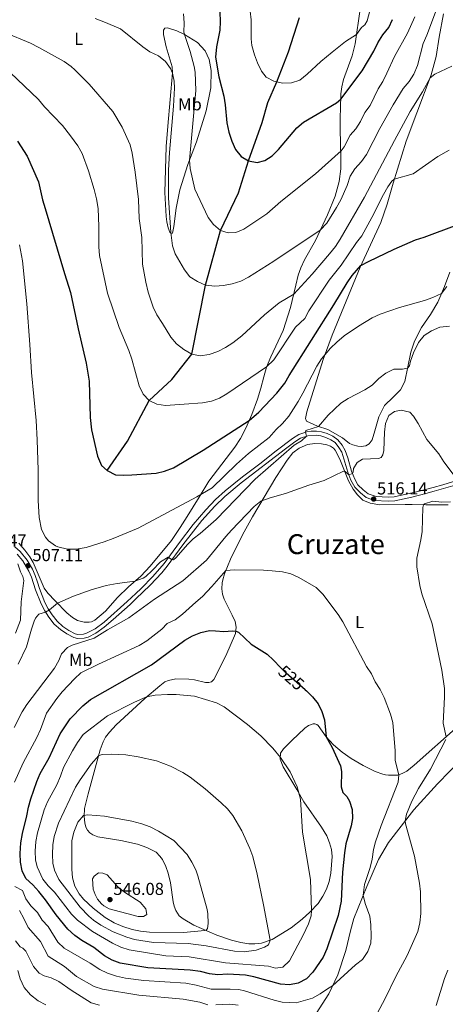
# Model space of a CAD drawing. Units: metres. Extents: x 587408 to 594332, y 701429 to 706145.
# Drawn here: x 593583 to 593828, y 702774 to 703341 of the extents above; entities that cross this region are included whole.
import ezdxf
from ezdxf.enums import TextEntityAlignment as Align

# ---------------------------------------------------------------- set-up
doc = ezdxf.new("R2010")
doc.units = ezdxf.units.M
doc.header["$MEASUREMENT"] = 0
doc.linetypes.add('DGN Style 3', pattern=[120.979894, 86.41421, -34.565684])
doc.linetypes.add('DGN Style 5', pattern=[60.489947, 25.924263, -34.565684])
for name, color, linetype, lineweight in [('Altimetria', 7, 'Continuous', 0), ('Elem no vistos', 7, 'Continuous', 0), ('Entidades rusticas', 7, 'Continuous', 0), ('Hidrografía', 7, 'Continuous', 0), ('Textos rotulacion', 7, 'Continuous', 0), ('Viales-ffcc', 7, 'Continuous', 0)]:
    doc.layers.add(name, color=color, linetype=linetype, lineweight=lineweight)
doc.styles.add('Style-Arial', font='txt')
doc.styles.add('Style-Arial Narrow', font='txt')
doc.styles.add('Style-Helvetica-Narrow-Oblique', font='txt')
doc.styles.add('Style-Times New Roman', font='txt')

# ---------------------------------------------------------------- blocks, each defined once
blk = doc.blocks.new('5PATER')
at = {"layer": 'Altimetria', "linetype": 'Continuous', "lineweight": 0}
h = blk.add_hatch(color=250, dxfattribs=at)
edge = h.paths.add_edge_path()
edge.add_ellipse((0, 0), major_axis=(-1.1, -1.11), ratio=0.999422, start_angle=0, end_angle=360)

msp = doc.modelspace()

# ---------------------------------------------------------------- linework, layer by layer
at = {"layer": 'Altimetria', "color": 30, "linetype": 'Continuous', "lineweight": 0, "flags": 128}
for points, elevation in [([(593787.922, 703358.309), (593783.366, 703340.761), (593782.032, 703338.538), (593780.105, 703336.995), (593777.192, 703332.927), (593770.878, 703328.889), (593763.029, 703322.693), (593756.683, 703317.358), (593748.689, 703309.909), (593744.472, 703306.588), (593739.739, 703304.97), (593734.508, 703304.725), (593729.564, 703305.894), (593725.142, 703308.222), (593722.416, 703311.713), (593720.006, 703316.521), (593718.266, 703321.206), (593716.887, 703326.484), (593716.428, 703330.356), (593716.359, 703341.296), (593715.852, 703346.269)], 470), ([(593823.288, 703347.333), (593817.771, 703332.453), (593815.663, 703327.6), (593812.279, 703315.016), (593810.278, 703310.066), (593807.479, 703305.811), (593804.151, 703301.64), (593798.239, 703292.27), (593790.621, 703278.678), (593782.969, 703263.635), (593779.977, 703259.628), (593776.288, 703255.43), (593773.6, 703251.212), (593771.75, 703245.683), (593768.049, 703237.461), (593765.667, 703233.067), (593760.058, 703224.038), (593756.274, 703220.089), (593729.5, 703202.135), (593714.838, 703192.895), (593710.364, 703190.663), (593705.469, 703189.107), (593700.479, 703188.101), (593695.486, 703187.792), (593689.981, 703188.341), (593685.411, 703190.368), (593681.039, 703193.16), (593677.942, 703197.089), (593672.584, 703206.27), (593670.976, 703211.013), (593670.09, 703218.695), (593668.741, 703238.673), (593668.822, 703254.673), (593669.282, 703264.843), (593671.662, 703291.619), (593672.093, 703301.894), (593672.036, 703305.915), (593671.13, 703310.54), (593669.965, 703313.182), (593666.919, 703317.347), (593663.053, 703320.512)], 485), ([(593677.43, 703344.867), (593677.792, 703339.559), (593677.653, 703334.272), (593678.296, 703331.62), (593681.256, 703323.082), (593683.478, 703314.4), (593684.03, 703311.107), (593684.573, 703300.505), (593680.882, 703260.481), (593681.222, 703255.533), (593683.958, 703243.706), (593691.553, 703227.322), (593694.744, 703223.209), (593698.743, 703219.869), (593703.142, 703218.393), (593707.498, 703218.757), (593712.168, 703220.542), (593725.494, 703229.492), (593733.439, 703236.499), (593753.605, 703252.451), (593768.313, 703265.848), (593770.062, 703268.068), (593773.546, 703274.736), (593776.794, 703278.536), (593779.498, 703282.768), (593781.939, 703287.856), (593785.071, 703291.883), (593789.635, 703301.603), (593792.295, 703305.837), (593794.634, 703310.523), (593799.031, 703320.093), (593806.559, 703333.599), (593810.709, 703343)], 480), ([(593663.053, 703320.512), (593657.996, 703322.844), (593653.91, 703325.724), (593640.966, 703336.061), (593631.444, 703340.167), (593626.384, 703342.014)], 485), ([(593832.084, 703314.66), (593822.401, 703310.064), (593819.559, 703307.934), (593815.134, 703299.746), (593808.177, 703288.484), (593799.012, 703271.79), (593781.853, 703238.992), (593767.678, 703214.756), (593764.977, 703210.548), (593761.559, 703206.419), (593751.618, 703194.707), (593740.954, 703183.18), (593732.523, 703178.094), (593724.116, 703171.183), (593711.054, 703159.042), (593705.788, 703155.021), (593701.573, 703152.355), (593697.117, 703150.037), (593692.195, 703148.364), (593687.061, 703147.595), (593682.126, 703148.436), (593677.605, 703151.105), (593673.324, 703154.427), (593670.102, 703158.248), (593665.299, 703166.156), (593662.052, 703171.094), (593659.834, 703175.58), (593656.952, 703184.195), (593655.606, 703189.924), (593653.689, 703200.369), (593653.353, 703215.815), (593651.898, 703226.746), (593651.376, 703237.735), (593649.59, 703253.53), (593647.855, 703264.457), (593646.714, 703269.326), (593642.062, 703279.466), (593636.669, 703288.457), (593623.035, 703304.316), (593614.782, 703312.578), (593612.608, 703314.383), (593608.471, 703317.201), (593593.937, 703325.453), (593589.15, 703327.852), (593574.254, 703333.928)], 490), ([(593577.461, 703310.862), (593593.685, 703295.355), (593597.213, 703291.115), (593607.61, 703280.294), (593612.214, 703274.458), (593616.527, 703268.645), (593618.945, 703264.268), (593622.596, 703254.184), (593625.854, 703243.492), (593627.242, 703238.059), (593628.163, 703232.474), (593628.56, 703222.157), (593628.476, 703210.303), (593628.864, 703205.332), (593633.584, 703183.616), (593640.323, 703163.881), (593645.881, 703150.678), (593647.559, 703145.655), (593651.763, 703130.309), (593654.169, 703125.381), (593657.539, 703121.693), (593662.062, 703119.716), (593666.991, 703118.878), (593677.824, 703119.585), (593688.276, 703120.374), (593693.459, 703121.448), (593698.145, 703123.192), (593702.357, 703125.657), (593725.336, 703141.129), (593729.417, 703145.309), (593742.048, 703164.061), (593747.418, 703168.998), (593749.643, 703173.48), (593761.352, 703191.092), (593768.372, 703199.732), (593777.123, 703212.836), (593780.235, 703216.752), (593786.004, 703227.234), (593792.648, 703240.593), (593795.165, 703244.922), (593797.568, 703248.252), (593798.922, 703249.385), (593809.877, 703252.593), (593824.137, 703262.465), (593830.607, 703266.18)], 495), ([(593582.846, 703211.527), (593584.585, 703202.359), (593586.941, 703177.442), (593588.795, 703154.035), (593589.678, 703137.995), (593592.335, 703110.286), (593593.07, 703099.023), (593593.502, 703081.594), (593593.507, 703064.12), (593594.118, 703054.209), (593595.543, 703047.451), (593597.703, 703042.984), (593599.459, 703040.82), (593603.493, 703037.852), (593604.811, 703037.284), (593610.499, 703035.974), (593615.502, 703036.02), (593621.225, 703037.019), (593631.579, 703040.249), (593636.723, 703042.08), (593651.298, 703048.165), (593685.112, 703066.207), (593693.975, 703071.317), (593707.873, 703085.066), (593714.924, 703091.211), (593726.727, 703100.469), (593730.864, 703105.119), (593734.564, 703108.52), (593738.06, 703112.7), (593743.437, 703121.139), (593746.221, 703125.977), (593754.187, 703141.589), (593756.944, 703145.75), (593762.19, 703151.935), (593765.722, 703155.468), (593769.988, 703159.015), (593778.247, 703164.66), (593786.185, 703169.373), (593790.822, 703171.636), (593802.012, 703175.323), (593816.37, 703179.472), (593821.09, 703181.137), (593826.188, 703183.494), (593829.181, 703187.467)], 505), ([(593760.833, 703113.309), (593768.051, 703120.138), (593772.421, 703122.939), (593781.884, 703127.967), (593786.121, 703130.62), (593790.003, 703134.451), (593794.118, 703137.438), (593798.746, 703139.9), (593803.764, 703139.915), (593806.607, 703140.426), (593807.687, 703141.747), (593808.34, 703144.532), (593810.097, 703149.193), (593812.961, 703155.165), (593816.223, 703159.164), (593820.336, 703162.005), (593825.296, 703164.116), (593830.743, 703164.734)], 510), ([(593579.764, 702933.226), (593584.323, 702942.239), (593587.069, 702946.433), (593602.975, 702967.335), (593605.412, 702971.817), (593607.011, 702975.584), (593610.481, 702979.317), (593613.241, 702980.697), (593625.889, 702984.75), (593633.566, 702989.484), (593645.883, 702996.341), (593660.579, 703007.215), (593677.056, 703017.67), (593690.655, 703029.629), (593701.704, 703043.243), (593705.05, 703046.957), (593718.052, 703060.544), (593721.928, 703063.722), (593727.413, 703065.722), (593736.223, 703068.167), (593749.639, 703072.872), (593758.597, 703075.648), (593769.695, 703081.055), (593770.601, 703080.869), (593772.7, 703078.966), (593774.767, 703079.742), (593775.201, 703080.45), (593775.467, 703082.631), (593777.503, 703086.088), (593780.675, 703087.91), (593789.827, 703088.3), (593791.36, 703088.914), (593792.431, 703090.489), (593792.989, 703092.897), (593793.281, 703103.496), (593793.827, 703108.496), (593795.841, 703113.056), (593799.024, 703115.465), (593802.967, 703116.143), (593807.852, 703115.083), (593810.103, 703112.812), (593812.789, 703108.594), (593817.803, 703099.321), (593824.678, 703090.932), (593827.583, 703086.484), (593839.328, 703070.759)], 515), ([(593581.945, 702969.768), (593586.866, 702979.628), (593589.628, 702989.785), (593591.223, 702994.506), (593591.985, 702996.24), (593593.903, 702998.446), (593597.759, 702999.764), (593600.158, 703000.953), (593604.713, 703004.893), (593613.897, 703008.844), (593624.06, 703012.628), (593632.8, 703015.11), (593639.12, 703016.304), (593649.359, 703017.49), (593654.03, 703019.246), (593655.728, 703020.309), (593659.393, 703023.669), (593664.173, 703028.662), (593668.511, 703031.336), (593670.446, 703030.094), (593671.517, 703029.905), (593673.104, 703031.219), (593679.752, 703038.729), (593683.044, 703041.983), (593687.047, 703044.979), (593696.214, 703053.082), (593718.658, 703076.359), (593741.137, 703095.969), (593745.347, 703098.593), (593748.392, 703101.12), (593747.73, 703103.409), (593747.865, 703104.414), (593755.323, 703106.746), (593760.833, 703113.309)], 510), ([(593831.366, 703063.328), (593826.341, 703063.107), (593821.101, 703063.678), (593816.36, 703062.094), (593815.851, 703061.612), (593815.375, 703060.012), (593814.973, 703046.303), (593814.219, 703041.33), (593811.931, 703030.742), (593811.884, 703025.738), (593813.607, 703015.025), (593814.916, 703010.199), (593820.716, 702992.928), (593826.426, 702966.251), (593827.871, 702955.693), (593827.973, 702950.693), (593827.19, 702935.739), (593828.942, 702927.865)], 515), ([(593580.397, 702987.649), (593583.388, 702995.133), (593583.673, 703005.676), (593585.261, 703017.978), (593584.717, 703020.292), (593583.4, 703023.004), (593581.873, 703027.636)], 505), ([(593579.982, 702901.594), (593584.824, 702912.807), (593592.693, 702927.338), (593594.821, 702931.98), (593598.372, 702941.403), (593604.232, 702949.89), (593607.39, 702953.765), (593614.468, 702961.308), (593618.168, 702964.637), (593628.393, 702969.78), (593651.856, 702980.463), (593656.291, 702983.157), (593664.898, 702989.942), (593667.996, 702993.225), (593672.523, 702995.351), (593676.813, 702998.44), (593684.42, 703005.531), (593688.329, 703008.65), (593693.754, 703014.497), (593701.868, 703023.671), (593706.838, 703024.038), (593723.486, 703023.914), (593728.474, 703023.581), (593734.418, 703022.868), (593739.294, 703021.766), (593743.926, 703019.769), (593753.912, 703013.964), (593757.804, 703010.139), (593766.627, 702998.257), (593769.297, 702994.038), (593783.001, 702968.271), (593785.777, 702964.108), (593787.833, 702959.549), (593790.807, 702955.008), (593793.069, 702950.548), (593796.742, 702940.771), (593798.103, 702935.959), (593799.476, 702919.606), (593799.498, 702914.214), (593801.55, 702905.918), (593801.184, 702901.669), (593791.423, 702876.58), (593788.138, 702867.135), (593786.888, 702862.712), (593786.184, 702857.221), (593784.979, 702852.366), (593781.821, 702842.665), (593780.997, 702836.475), (593782.224, 702831.633), (593784.921, 702824.333), (593785.473, 702819.359), (593785.673, 702812.879), (593785.394, 702808.685), (593783.644, 702804.002), (593780.625, 702799.432), (593776.565, 702796.292), (593763.29, 702784.102), (593760.378, 702782.511), (593756.235, 702779.527), (593751.857, 702777.107), (593742.313, 702774.358), (593734.343, 702774.817), (593729.724, 702775.879), (593712.536, 702781.235), (593709.292, 702781.995), (593704.3, 702782.302), (593693.327, 702782.291), (593684.631, 702784.62), (593678.656, 702785.769)], 520), ([(593680.557, 702800.93), (593667.186, 702801.526), (593646.095, 702804.933), (593641.309, 702806.374), (593636.353, 702808.682), (593624.959, 702815.523), (593616.296, 702821.95), (593612.844, 702825.568), (593603.002, 702838.127), (593599.414, 702841.746), (593596.246, 702845.616), (593592.93, 702852.71), (593591.942, 702856.922), (593591.83, 702861.922), (593592.251, 702867.35), (593593.199, 702872.41), (593597.021, 702885.745), (593598.938, 702890.363), (593604.239, 702900.05), (593606.398, 702905.107), (593608.089, 702910.091), (593613.309, 702919.779), (593616.19, 702924.516), (593619.535, 702929.04), (593633.583, 702939.87), (593648.699, 702947.524), (593656.057, 702950.757), (593660.975, 702951.821), (593668.164, 702952.13), (593673.169, 702952.176), (593683.813, 702951.145), (593696.337, 702947.343), (593700.755, 702945.003), (593714.36, 702934.905), (593721.941, 702928.409), (593728.833, 702921.158), (593733.25, 702915.862), (593738.844, 702907.57), (593742.978, 702898.853), (593744.832, 702891.764), (593746.04, 702872.79), (593750.537, 702845.492), (593751.2, 702827.683), (593751.047, 702824.573), (593749.467, 702819.825), (593746.448, 702813.325), (593738.473, 702798.619), (593734.668, 702795.011), (593730.466, 702794.412), (593726.48, 702795.471), (593701.66, 702797.423), (593680.557, 702800.93)], 530), ([(593828.606, 702926.228), (593819.756, 702909.176), (593813.003, 702897.907), (593809.083, 702890.712)], 515), ([(593680.047, 702808.479), (593660.024, 702809.155), (593649.145, 702810.938), (593644.65, 702812.286), (593636.855, 702815.332), (593629.693, 702819.227), (593625.56, 702822.044), (593622.701, 702824.415), (593617.834, 702829.501), (593605.537, 702845.495), (593603.019, 702850.881), (593602.08, 702854.833), (593601.779, 702859.824), (593602.021, 702865.411), (593602.81, 702870.347), (593605.358, 702878.016), (593615.137, 702898.704), (593617.757, 702902.946), (593624.141, 702911.954), (593628.493, 702917.063), (593630.729, 702917.612), (593635.731, 702917.779), (593644.101, 702917.394), (593651.298, 702916.314), (593661.885, 702913.849), (593669.886, 702910.801), (593677.079, 702907.269), (593681.292, 702904.569), (593689.931, 702897.734), (593699.135, 702889.792), (593702.684, 702886.276), (593705.798, 702882.336), (593710.939, 702873.638), (593715.681, 702863.397), (593717.414, 702858.705), (593719.778, 702848.567), (593723.516, 702830.954), (593727.27, 702810.537), (593726.435, 702807.825), (593724.075, 702806.521), (593719.368, 702804.797), (593712.466, 702803.844), (593706.799, 702804.118), (593690.53, 702807.18), (593680.047, 702808.479)], 535), ([(593809.083, 702890.712), (593805.974, 702883.153), (593805.194, 702879.235), (593805.325, 702877.632), (593810.55, 702858.935), (593813.526, 702843.341), (593814.152, 702838.381), (593814.307, 702825.944), (593813.655, 702820.479), (593812.611, 702815.585), (593806.345, 702801.728), (593799.772, 702789.582), (593793.924, 702777.328), (593788.817, 702767.844)], 515), ([(593677.419, 702814.861), (593657.693, 702815.193), (593652.592, 702815.745), (593647.682, 702816.687), (593642.297, 702818.379), (593637.479, 702820.432), (593632.122, 702823.527), (593625.21, 702828.87), (593619.645, 702834.146), (593617.192, 702837.182), (593614.78, 702841.643), (593613.411, 702846.533), (593612.978, 702851.514), (593612.96, 702856.619), (593613.01, 702867.824), (593614.125, 702872.693), (593616.428, 702878.595), (593619.664, 702882.433), (593622.283, 702882.832), (593631.85, 702881.953), (593647.65, 702879.226), (593653.422, 702877.581), (593658.092, 702875.796), (593662.907, 702873.355), (593671.872, 702867.915), (593679.532, 702859.855), (593682.282, 702855.546), (593684.415, 702851.004), (593685.612, 702847.651), (593691.013, 702828.198), (593691.476, 702825.727), (593691.698, 702820.202), (593691.223, 702817.304), (593690.669, 702816.429), (593689.704, 702816), (593677.419, 702814.861)], 540), ([(593630.14, 702831.509), (593627.76, 702834.207), (593626.339, 702836.894), (593625.286, 702839.94), (593624.913, 702845.829), (593625.84, 702847.452), (593628.349, 702849.238), (593630.942, 702849.208), (593633.314, 702848.091), (593639.483, 702841.279), (593643.444, 702838.227), (593652.368, 702832.34), (593655.747, 702828.568), (593656.201, 702825.244), (593654.398, 702824.072), (593651.287, 702824.082), (593634.539, 702828.58), (593631.371, 702830.354), (593630.14, 702831.509)], 545), ([(593678.656, 702785.769), (593654.432, 702787.295), (593643.991, 702788.568), (593638.698, 702789.785), (593633.636, 702791.503), (593629.126, 702793.662), (593623.643, 702797.193), (593608.522, 702805.813), (593604.953, 702809.403), (593599.284, 702818.346), (593595.868, 702821.999), (593593.119, 702826.398), (593589.338, 702830.336), (593586.388, 702834.374), (593584.461, 702839.209), (593580.16, 702841.461)], 520), ([(593677.191, 702776.537), (593651.607, 702778.805), (593630.594, 702782.314), (593625.793, 702783.738), (593615.689, 702789.488), (593608.757, 702795.376), (593599.403, 702801.324), (593594.819, 702809.693), (593587.706, 702817.761), (593585.38, 702822.922), (593582.841, 702827.514)], 515), ([(593628.958, 702773.077), (593624.099, 702774.269), (593612.671, 702781.563), (593605.523, 702786.65), (593601.004, 702788.792), (593597.083, 702789.936), (593594.198, 702791.552), (593590.867, 702795.298), (593586.463, 702804.19), (593584.719, 702805.816), (593583.095, 702806.639), (593580.544, 702810.169)], 510), ([(593597.969, 702773.155), (593593.51, 702775.546), (593589.165, 702779.011), (593585.481, 702783.254), (593583.179, 702788.181), (593581.912, 702793.018)], 505), ([(593829.8, 702793.251), (593827.983, 702788.333), (593823.039, 702772.733)], 510), ([(593691.492, 702773.245), (593686.757, 702774.723), (593677.191, 702776.537)], 515), ([(593708.96, 702772.915), (593704.009, 702773.617), (593696.079, 702773.168)], 515)]:
    msp.add_lwpolyline(points, dxfattribs=dict(at, elevation=elevation))
at = {"layer": 'Altimetria', "color": 30, "linetype": 'Continuous', "lineweight": 30, "flags": 128}
for points, elevation in [([(593698.38, 703345.662), (593698.528, 703340.292), (593698.274, 703335.298), (593696.4, 703325.815), (593695.9, 703319.856), (593697.717, 703308.524), (593700.622, 703297.358), (593701.398, 703292.325), (593702.325, 703281.873), (593703.539, 703276.553), (593705.324, 703271.281), (593707.372, 703266.526), (593710.667, 703262.466), (593714.931, 703260.082), (593719.832, 703259.012), (593724.288, 703260.134), (593728.502, 703262.825), (593732.22, 703266.472), (593742.744, 703279.031), (593746.581, 703282.237), (593765.613, 703293.526), (593768.09, 703295.518)], 475), ([(593768.09, 703295.518), (593780.342, 703312.008), (593787.179, 703323.308), (593789.416, 703328.131), (593792.344, 703332.702), (593795.866, 703336.855), (593797.893, 703341.427)], 475), ([(593581.682, 703271.28), (593587.301, 703262.685), (593593.776, 703247.832), (593596.11, 703237.592), (593597.564, 703232.578), (593608.689, 703194.996), (593612.274, 703184.122), (593616.646, 703163.15), (593621.29, 703143.366), (593623.045, 703132.866), (593623.518, 703111.917), (593624.344, 703104.882), (593627.83, 703089.581), (593630.041, 703084.205), (593633.274, 703081.341), (593638.121, 703078.977), (593642.551, 703078.693), (593647.547, 703078.841), (593661.543, 703079.898), (593666.402, 703081.065), (593671.572, 703082.923), (593688.66, 703093.143), (593715.21, 703110.224), (593720.918, 703115.065), (593731.259, 703125.923), (593735.8, 703131.838), (593738.259, 703136.25), (593764.173, 703176.878), (593771.868, 703189.724), (593774.701, 703193.841), (593779.728, 703199.572), (593784.099, 703201.996), (593798.836, 703209.038), (593811.131, 703214.39), (593816.272, 703216.02), (593835.31, 703223.146)], 500), ([(593747.61, 702954.842), (593748.243, 702954.291), (593751.788, 702950.817), (593754.978, 702946.898), (593757.253, 702942.385), (593758.633, 702937.573), (593759.65, 702927.863), (593763.145, 702921.642), (593767.92, 702910.988), (593768.562, 702907.706), (593768.256, 702899.012), (593769.196, 702895.65), (593771.49, 702893.343), (593773.166, 702890.609), (593774.728, 702885.86), (593774.854, 702880.663), (593774.079, 702876.403), (593771.098, 702866.023), (593770.228, 702860.775), (593769.032, 702849.669), (593768.229, 702832.981), (593766.589, 702824.809), (593760.091, 702805.422), (593757.953, 702800.729), (593751.904, 702792.015), (593748.28, 702788.199), (593743.507, 702785.611), (593738.58, 702784.779), (593733.268, 702785.068), (593718.033, 702789.32), (593713.118, 702790.234), (593702.663, 702790.888), (593697.253, 702790.479), (593692.283, 702791.049), (593687.106, 702792.4), (593681.261, 702793.218), (593656.742, 702794.559), (593640.915, 702797.212), (593636.263, 702799.045), (593631.891, 702801.517), (593625.646, 702806.308), (593618.717, 702810.225), (593614.661, 702813.147), (593610.736, 702816.768), (593603.939, 702825.028), (593597.858, 702833.737), (593594.001, 702838.539), (593590.521, 702842.494), (593586.518, 702846.118), (593584.236, 702850.526), (593583.367, 702855.45), (593583.223, 702860.566), (593583.589, 702866.622), (593584.435, 702872.095), (593587.067, 702882.201), (593587.981, 702887.246), (593589.272, 702892.076), (593592.846, 702902.072), (593594.722, 702906.706), (593599.848, 702915.705), (593606.179, 702929.528), (593611.932, 702938.251), (593619.261, 702945.69), (593623.798, 702949.235), (593658.83, 702969.233), (593678.076, 702983.45), (593682.488, 702986.018), (593687.41, 702987.957), (593692.284, 702989.102), (593695.743, 702988.819), (593700.598, 702988.609), (593705.589, 702988.943), (593707.605, 702988.803), (593709.027, 702988.125), (593716.366, 702981.3), (593725.594, 702975.435), (593729.301, 702972.079), (593733.395, 702967.777)], 525)]:
    msp.add_lwpolyline(points, dxfattribs=dict(at, elevation=elevation))
at = {"layer": 'Elem no vistos', "color": 27, "linetype": 'DGN Style 5', "lineweight": 30, "elevation": 525, "flags": 128}
msp.add_lwpolyline([(593747.61, 702954.842), (593736.542, 702964.47), (593733.395, 702967.777)], dxfattribs=at)
at = {"layer": 'Entidades rusticas', "color": 92, "linetype": 'Continuous', "lineweight": 0}
for points in [[(593779.228, 703347.454, 467.912), (593776.356, 703327.446, 470.779), (593774.725, 703320.612, 471.986), (593769.749, 703306.838, 473.193), (593768.624, 703302.632, 473.947), (593768.201, 703298.643, 474.4), (593767.894, 703290, 476.059), (593767.79, 703285.4, 476.512), (593767.725, 703278.35, 477.568), (593768.176, 703261.694, 480.736), (593768.064, 703255.474, 481.34), (593767.168, 703248.04, 481.943), (593764.788, 703239.603, 482.849), (593760.374, 703228.767, 483.754), (593753.423, 703214.057, 485.866), (593747.121, 703202.814, 487.163), (593745.036, 703198.341, 487.465), (593743.573, 703193.982, 488.219), (593742.155, 703188.378, 488.973), (593739.155, 703175.396, 491.538), (593734.844, 703162.2, 492.594), (593727.709, 703146.908, 494.405), (593725.304, 703141.051, 495.008), (593723.627, 703135.345, 496.064), (593721.958, 703128.887, 496.668), (593720.096, 703122.599, 497.875), (593716.703, 703113.701, 499.534), (593713.316, 703105.814, 500.591), (593710.25, 703099.818, 501.647), (593706.917, 703094.808, 502.099), (593691.91, 703075.18, 504.045), (593686.457, 703065.946, 505.191), (593679.463, 703054.807, 507.002), (593675.552, 703048.448, 507.002), (593670.41, 703041.041, 507.304), (593658.078, 703026.147, 508.813), (593652.75, 703020.531, 509.417), (593645.728, 703014.235, 510.624), (593639.409, 703008.112, 511.529), (593632.357, 703000.351, 512.283), (593626.191, 702995.107, 512.736), (593624.404, 702994.169, 512.736), (593623, 702993.822, 512.736), (593620.084, 702993.856, 512.585), (593616.245, 702994.886, 512.132), (593613.271, 702996.657, 511.981), (593610.101, 702999.377, 511.076), (593603.45, 703006.185, 509.748), (593599.21, 703010.616, 508.692)], [(593769.177, 703100.297, 512.294), (593760.639, 703105.108, 511.449), (593754.662, 703106.95, 509.82), (593748.25, 703109.853, 508.854), (593747.792, 703111.333, 508.552), (593748.513, 703115.268, 508.251), (593757.856, 703145.439, 505.233), (593763.092, 703159.537, 504.026), (593779.275, 703198.586, 500.104), (593791.108, 703224.363, 497.388), (593794.926, 703235.072, 496.483), (593798.388, 703247.132, 494.974), (593805.727, 703271.275, 493.164), (593811.909, 703287.596, 491.957), (593820.169, 703309.556, 489.844), (593823.105, 703320.141, 488.939), (593824.749, 703331.381, 488.336), (593827.285, 703344.794, 487.732)], [(593677.868, 703332.845, 479.939), (593685.411, 703328.267, 477.223), (593689.868, 703323.395, 476.922), (593692.277, 703318.457, 476.318), (593693.33, 703312.075, 475.413), (593693.094, 703302.149, 476.017), (593690.429, 703288.919, 476.318), (593684.964, 703271.038, 479.034), (593679.863, 703257.847, 480.241), (593675.246, 703243.332, 481.75), (593673.243, 703232.69, 483.258), (593671.759, 703222.097, 483.56), (593671, 703218.27, 484.818), (593670.299, 703218.154, 484.758), (593669.509, 703218.791, 484.818), (593668.534, 703221.445, 484.879), (593667.708, 703224.908, 485.603), (593667.325, 703227.88, 485.844), (593666.692, 703241.798, 485.844), (593667.357, 703268.206, 486.146), (593668.408, 703280.046, 486.146), (593671.131, 703310.819, 485), (593670.875, 703314.227, 484.758), (593667.44, 703325.708, 483.853), (593665.924, 703332.896, 482.646), (593665.757, 703335.437, 482.042), (593666.619, 703336.598, 481.741), (593668.096, 703336.668, 481.439), (593673.608, 703335.03, 480.232), (593677.868, 703332.845, 479.939)], [(593830.965, 703195.77, 503.725), (593827.964, 703187.466, 504.328), (593823.975, 703178.546, 505.837), (593819.813, 703171.286, 506.139), (593814.717, 703163.797, 506.742), (593810.682, 703155.992, 508.251), (593808.444, 703149.628, 508.854), (593805.058, 703132.669, 510.966), (593802.596, 703127.991, 511.268), (593798.244, 703123.712, 511.268), (593793.24, 703118.789, 512.173), (593790.094, 703112.405, 512.173), (593787.716, 703104.227, 513.079), (593786.183, 703099, 513.079), (593784.382, 703096.729, 513.079), (593782.511, 703095.702, 513.079), (593779.813, 703095.329, 513.079), (593777.874, 703095.427, 512.958), (593775.125, 703096.111, 512.777), (593773.047, 703097.046, 512.656), (593769.177, 703100.297, 512.294)], [(593787.868, 702907.807, 521.763), (593781.032, 702911.292, 522.668), (593774.043, 702915.31, 523.422), (593768.806, 702918.955, 523.935), (593763.801, 702923.078, 524.991), (593759.718, 702927.766, 524.991), (593755.141, 702934.323, 525.595), (593754.25, 702934.898, 525.595), (593753.137, 702935.189, 525.595), (593752.087, 702935.182, 525.595), (593749.491, 702934.38, 526.349), (593747.409, 702932.824, 527.255), (593739.852, 702925.66, 528.462), (593735.121, 702920.813, 529.518), (593733.396, 702918.282, 529.668), (593733.196, 702914.979, 530.121), (593734.778, 702910.408, 530.121), (593742.819, 702897.365, 530.121), (593746.849, 702890.227, 529.518), (593757.032, 702875.617, 528.311), (593760.011, 702870.585, 528.311), (593761.661, 702866.701, 528.16), (593762.702, 702862.846, 527.707), (593763.069, 702858.748, 527.707), (593762.264, 702849.188, 527.858), (593761.369, 702844.359, 528.16), (593759.931, 702839.831, 528.311), (593757.771, 702835.878, 528.612), (593754.961, 702831.681, 529.518), (593750.255, 702826.679, 530.121), (593745.774, 702822.569, 531.328), (593739.474, 702817.589, 533.139), (593728.447, 702810.949, 534.798), (593722.292, 702808.793, 535.854), (593718.466, 702808.374, 536.307), (593715.006, 702808.445, 536.458), (593710.371, 702809.132, 537.363), (593705.117, 702810.521, 537.816), (593696.54, 702813.342, 538.721), (593683.314, 702819.183, 541.135), (593677.178, 702822.755, 541.587), (593674.868, 702824.582, 541.587), (593673.019, 702827.599, 542.342), (593671.97, 702830.093, 542.191), (593671.374, 702832.572, 542.191), (593669.79, 702843.61, 541.738), (593668.576, 702849.116, 541.255), (593667.174, 702853.01, 541.285), (593665.211, 702856.962, 541.049), (593663.821, 702858.975, 541.049), (593661.539, 702861.192, 541.049), (593656.283, 702863.988, 541.049), (593650.833, 702865.776, 541.2), (593641.214, 702867.948, 541.2), (593627.939, 702870.099, 541.351), (593625.138, 702871.194, 541.351), (593623.272, 702872.356, 541.351), (593621.98, 702873.862, 541.049), (593621.132, 702875.583, 540.898), (593620.436, 702878.223, 540.596), (593620.115, 702881.791, 540.143), (593620.362, 702886.377, 539.389), (593622.302, 702894.924, 538.182), (593629.408, 702920.334, 534.53), (593631.029, 702924.879, 533.775), (593632.345, 702927.65, 533.624), (593634.66, 702930.527, 533.021), (593638.519, 702934.631, 532.568), (593655.048, 702949.901, 530.123), (593663.715, 702957.255, 529.067), (593666.708, 702959.411, 528.916), (593668.754, 702960.359, 528.916), (593672.873, 702961.193, 528.916), (593680.391, 702961.093, 528.765), (593683.69, 702960.575, 528.765), (593690.068, 702959.101, 529.066), (593691.986, 702959.077, 529.066), (593693.543, 702959.444, 528.915), (593694.963, 702960.784, 528.463), (593701.804, 702974.445, 526.652), (593707.462, 702987.425, 525.294), (593707.831, 702990.961, 524.54), (593707.201, 702994.205, 524.087), (593705.498, 702997.921, 523.333), (593700.793, 703007.11, 522.126), (593699.967, 703010.095, 521.674), (593699.452, 703013.092, 521.523), (593699.627, 703016.564, 521.07), (593700.013, 703018.389, 521.07), (593701.068, 703021.701, 520.316), (593704.51, 703030.171, 518.958), (593711.483, 703044.297, 517.298), (593717.179, 703054.763, 516.242), (593730.549, 703077.421, 513.225), (593737.137, 703087.442, 512.32), (593740.477, 703091.57, 512.169), (593744.148, 703094.362, 512.169), (593748.889, 703096.332, 512.169), (593753.182, 703096.995, 512.169), (593756.992, 703096.818, 512.32), (593760.124, 703096.179, 512.923)], [(593760.124, 703096.179, 512.923), (593762.142, 703095.429, 513.225), (593763.885, 703094.305, 513.677), (593764.767, 703093.206, 513.737), (593767.459, 703087.89, 514.189), (593772.457, 703075.486, 515.698), (593775.23, 703070.597, 516), (593777.752, 703067.395, 516), (593780.871, 703064.241, 516.301), (593784.969, 703062.456, 516.301), (593790.602, 703061.609, 516.301), (593805.247, 703061.709, 516.301), (593809.356, 703061.712, 516), (593817.196, 703061.591, 514.793), (593830.014, 703061.662, 514.038)], [(593599.21, 703010.616, 508.692), (593597.08, 703013.57, 508.088), (593590.601, 703028.372, 506.881), (593588.695, 703031.647, 506.881), (593585.913, 703035.413, 506.881), (593582.37, 703039.538, 507.032)], [(593836.07, 702934.212, 513.616), (593810.425, 702911.376, 518.595), (593806.26, 702908.055, 519.198), (593803.582, 702906.541, 519.651), (593802.05, 702906.057, 519.802), (593800.908, 702905.739, 520.254), (593799.507, 702905.591, 520.556), (593795.619, 702905.639, 520.556), (593793.897, 702905.856, 520.858), (593792.344, 702906.24, 520.858), (593787.868, 702907.807, 521.763)], [(593775.597, 702823.048, 521.315), (593783.035, 702841.54, 519.504), (593789.756, 702856.977, 518.297), (593795.668, 702866.742, 516.788), (593810.133, 702885.713, 514.073), (593823.798, 702900.722, 511.659), (593838.187, 702915.339, 508.943)], [(593750.377, 702762.745, 517.269), (593761.118, 702779.617, 519.381), (593766.415, 702790.551, 520.89), (593771.002, 702804.445, 521.795), (593773.605, 702815.861, 521.795), (593775.597, 702823.048, 521.315)]]:
    msp.add_polyline3d(points, dxfattribs=at)
at = {"layer": 'Hidrografía', "color": 142, "linetype": 'DGN Style 3', "lineweight": 25}
msp.add_polyline3d([(593633.274, 703081.341, 500), (593645.063, 703098.351, 497.706), (593657.539, 703121.693, 495), (593670.566, 703133.906, 492.586), (593682.126, 703148.437, 490), (593689.981, 703188.341, 485), (593698.743, 703219.869, 480), (593709.023, 703241.46, 477.586), (593714.931, 703260.083, 475), (593722.777, 703282.175, 473.793), (593726.08, 703293.561, 471.379), (593731.211, 703305.504, 470), (593737.926, 703322.827, 467.525), (593744.346, 703342.705, 465)], dxfattribs=at)
at = {"layer": 'Viales-ffcc', "color": 250, "linetype": 'Continuous', "lineweight": 0}
msp.add_polyline3d([(593581.473, 703033.12, 507.032), (593584.648, 703029.261, 507.022), (593588.167, 703023.378, 507.183), (593589.713, 703019.932, 507.485), (593590.946, 703016.265, 507.636), (593592.101, 703012.514, 508.391), (593595.31, 703004.394, 509.447), (593597.375, 703000.366, 509.9), (593599.694, 702996.73, 510.503), (593602.845, 702992.845, 511.559), (593606.375, 702989.699, 512.465), (593610.132, 702987.103, 513.219), (593614.129, 702985.081, 513.974), (593616.246, 702984.565, 514.427), (593620.09, 702984.66, 514.427), (593622.37, 702985.347, 514.427), (593626.856, 702987.553, 514.427), (593631.676, 702991.015, 514.337), (593636.766, 702995.399, 513.847), (593646.529, 703004.133, 512.614), (593649.91, 703007.371, 512.291), (593658.193, 703015.303, 511.501), (593664.807, 703022.303, 510.845), (593667.964, 703026.155, 510.433), (593676.931, 703038.541, 509.055), (593687.963, 703052.621, 508.258), (593695.419, 703060.865, 507.736), (593701.127, 703066.346, 507.563), (593710.675, 703074.312, 507.768), (593736.198, 703093.942, 508.947), (593741.557, 703097.927, 509.507), (593744.847, 703099.973, 509.507), (593749.14, 703101.363, 510.104), (593753.857, 703101.738, 510.714), (593756.571, 703101.367, 510.865), (593759.469, 703100.492, 511.468), (593762.413, 703099.104, 511.921), (593764.846, 703097.46, 512.525), (593767.015, 703094.686, 512.977), (593768.606, 703092.003, 513.732), (593769.894, 703088.029, 513.882), (593772.165, 703080.359, 514.788), (593773.942, 703075.739, 515.491), (593776.183, 703071.786, 515.542), (593779.49, 703068.5, 515.995), (593782.761, 703065.891, 516.145), (593787.457, 703064.155, 516.138), (593795.377, 703063.624, 516.296), (593799.297, 703063.967, 516.447), (593809.077, 703066.036, 516.795), (593817.088, 703068.102, 516.951), (593821.97, 703069.421, 516.671), (593833.983, 703072.996, 515.24)], dxfattribs=at)
at = {"layer": 'Viales-ffcc', "color": 250, "linetype": 'DGN Style 3', "lineweight": 0}
for points in [[(593649.861, 703010.425, 512.128), (593653.05, 703013.426, 511.811), (593659.716, 703020.208, 511.208), (593666.283, 703027.752, 510.415), (593675.069, 703039.889, 509.055), (593683.003, 703050.224, 508.491), (593690.336, 703058.724, 507.961), (593695.85, 703064.591, 507.621), (593701.474, 703069.679, 507.586), (593711.377, 703077.784, 507.848), (593721.398, 703085.311, 508.451), (593730.835, 703092.736, 508.602), (593740.257, 703099.825, 509.507), (593743.873, 703102.073, 509.507), (593748.595, 703103.602, 510.104), (593751.089, 703104.016, 510.412), (593754.005, 703104.038, 510.714), (593757.062, 703103.62, 510.865), (593760.296, 703102.643, 511.468), (593763.554, 703101.108, 511.921), (593766.433, 703099.161, 512.525), (593768.917, 703095.986, 512.977), (593770.714, 703092.956, 513.732), (593772.09, 703088.71, 513.882), (593774.342, 703081.103, 514.788), (593776.195, 703076.337, 515.542), (593778.018, 703073.203, 515.542), (593781.021, 703070.219, 515.995), (593783.885, 703067.935, 516.145), (593788.542, 703066.328, 516.145), (593795.344, 703065.928, 516.296), (593798.948, 703066.244, 516.447), (593811.704, 703069.064, 516.9), (593821.363, 703071.638, 516.671), (593826.951, 703073.215, 516.025), (593833.134, 703075.139, 515.24)], [(593580.072, 703037.449, 507.183), (593583.152, 703034.703, 507.032), (593587.176, 703029.627, 507.032), (593590.214, 703024.433, 507.183), (593591.857, 703020.77, 507.485), (593593.135, 703016.97, 507.636), (593594.272, 703013.276, 508.391), (593597.407, 703005.344, 509.447), (593599.372, 703001.511, 509.9), (593601.562, 702998.076, 510.503), (593604.514, 702994.439, 511.559), (593607.799, 702991.509, 512.465), (593611.31, 702989.083, 513.219), (593614.931, 702987.253, 513.974), (593616.495, 702986.871, 514.427), (593619.724, 702986.951, 514.427), (593621.506, 702987.487, 514.427), (593626.41, 702990.009, 514.427), (593631.549, 702993.906, 514.246), (593644.978, 703005.832, 512.614), (593649.861, 703010.425, 512.128)]]:
    msp.add_polyline3d(points, dxfattribs=at)

# ---------------------------------------------------------------- block references
at = {"layer": 'Altimetria', "color": 250, "linetype": 'Continuous', "lineweight": 0}
for p in [(593787.046, 703064.915, 516.145), (593587.68, 703026.435, 507.106), (593634.981, 702833.908, 546.083)]:
    msp.add_blockref('5PATER', p, dxfattribs=at)

# ---------------------------------------------------------------- texts
at = {"layer": 'Altimetria', "color": 250, "linetype": 'Continuous', "lineweight": 0, "style": 'Style-Arial'}
for s, p in [('516.14', (593788.989, 703067.572, 516.145)), ('511.47', (593557.702, 703037.524, 511.47)), ('507.11', (593590.217, 703029.092, 507.106)), ('546.08', (593636.924, 702836.565, 546.083))]:
    msp.add_text(s, height=7, dxfattribs=at).set_placement(p)
at = {"layer": 'Altimetria', "color": 27, "linetype": 'Continuous', "lineweight": 0, "style": 'Style-Helvetica-Narrow-Oblique'}
msp.add_text('525', height=7, rotation=318.97916, dxfattribs=at).set_placement((593739.58, 702961.827, 525), align=Align.MIDDLE_CENTER)
at = {"layer": 'Entidades rusticas', "color": 92, "linetype": 'Continuous', "lineweight": 0, "style": 'Style-Arial Narrow'}
for s, p in [('L', (593616.955, 703330.362, 487.394)), ('Mb', (593681.087, 703292.604, 481.141)), ('L', (593778.923, 702993.96, 519.06)), ('Mb', (593618.169, 702972.155, 517.972))]:
    msp.add_text(s, height=7, dxfattribs=at).set_placement(p, align=Align.MIDDLE_CENTER)
at = {"layer": 'Textos rotulacion', "color": 250, "linetype": 'Continuous', "lineweight": 0, "style": 'Style-Times New Roman'}
msp.add_text('Cruzate', height=11.5, dxfattribs=at).set_placement((593765.226, 703038.908, 518.232), align=Align.MIDDLE_CENTER)

doc.saveas('drawing.dxf')
